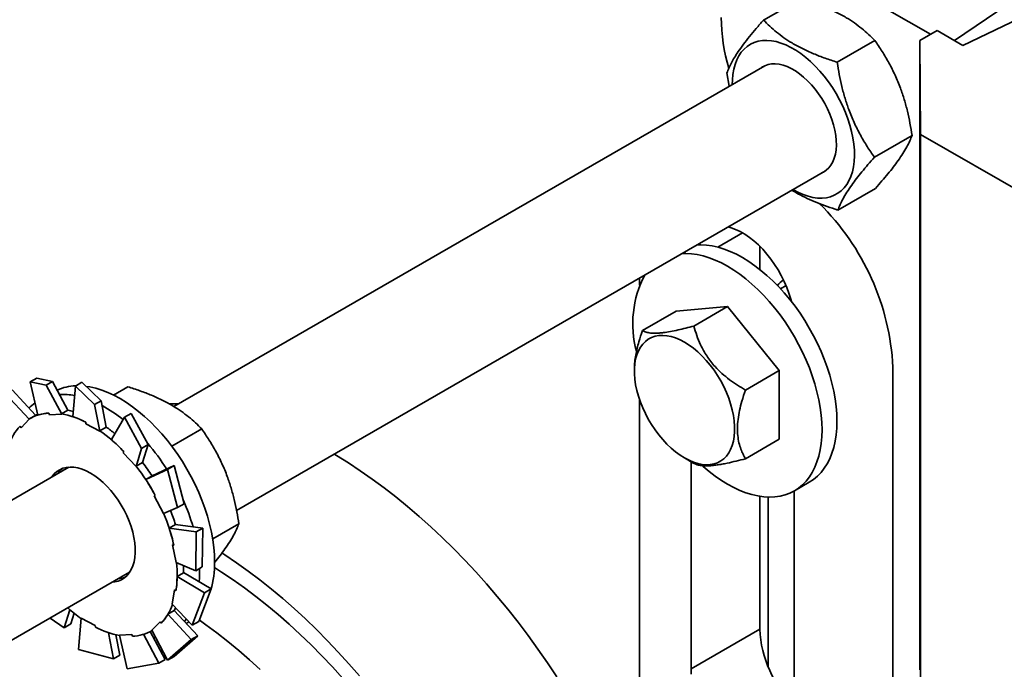
# Model space of a CAD drawing. Units: inches. Extents: x 0.2 to 8.4, y 0.1 to 10.9.
# Drawn here: x 6.7 to 7, y 8.6 to 8.8 of the extents above; entities that cross this region are included whole.
import ezdxf

# ---------------------------------------------------------------- set-up
doc = ezdxf.new("R2010")
doc.units = ezdxf.units.IN
doc.header["$MEASUREMENT"] = 0

msp = doc.modelspace()

# ---------------------------------------------------------------- linework, layer by layer
at = {"color": 7, "linetype": 'Continuous', "lineweight": 35}
for p, q in [((6.980205438183986, 8.813356443047853), (6.931797318679603, 8.841301855602902)), ((6.988513157765544, 8.810506333706728), (7.030854899627565, 8.83072764572691)), ((6.937190543569843, 8.817017963138644), (6.946872311121246, 8.822607128577339)), ((6.977455807211371, 8.811756281417798), (6.98185739548056, 8.814317807938922)), ((6.98185739548056, 8.814317807938922), (6.988513157765544, 8.810506333706728)), ((6.956173900891003, 8.806156712905949), (6.965855668442408, 8.811745878344642)), ((6.977624843501846, 8.78751936204052), (6.977455807211371, 8.811756281417798)), ((6.977455807211371, 8.792618606139227), (6.977455807211371, 8.811756281417798)), ((6.937509083439303, 8.805264601379438), (6.785463244185601, 8.717490406704542)), ((6.927772067455964, 8.803421943643547), (6.928358764267886, 8.799982234560117)), ((6.97753633046679, 8.781072945476156), (6.977455807211371, 8.792618606139227)), ((6.977455807211371, 8.790066916102083), (6.977473431237727, 8.790091621521261)), ((6.977455807211371, 8.772205085842083), (6.977455807211371, 8.790066916102083)), ((6.977455807211371, 8.790066916102083), (6.97753633046679, 8.778521255439012)), ((6.977624843501846, 8.78751936204052), (7.018668710925918, 8.764015270941995)), ((6.977624843501846, 8.226147553869067), (6.977624843501846, 8.78751936204052)), ((6.965738782098287, 8.781699443178153), (6.97542054964969, 8.787288608616848)), ((6.97753633046679, 8.778521255439012), (6.97753633046679, 8.781072945476156)), ((6.801589245021572, 8.69071633442291), (6.953132813636766, 8.778200574430056)), ((6.956320305984408, 8.768103423683057), (6.966002073535812, 8.773692589121751)), ((6.97753633046679, 8.760659425179012), (6.977455807211371, 8.772205085842083)), ((6.977455807211371, 8.76965339580494), (6.977473431237727, 8.769678101224118)), ((6.977455807211371, 8.75179156554494), (6.977455807211371, 8.76965339580494)), ((6.977455807211371, 8.76965339580494), (6.97753633046679, 8.75810773514187)), ((6.97753633046679, 8.75810773514187), (6.97753633046679, 8.760659425179012)), ((6.977561715334297, 8.7614596090467), (6.977568941780296, 8.760423460012834)), ((6.977561715334297, 8.750028037680298), (6.977561715334297, 8.7614596090467)), ((6.977568941780296, 8.760423460012834), (6.977568941780296, 8.751515444665218)), ((6.936216736062019, 8.758801026552721), (6.936216736062019, 8.752829560448179)), ((6.905280814385108, 8.750576203263346), (6.905280814385108, 8.748785724672771)), ((6.97753633046679, 8.740245904881869), (6.977455807211371, 8.75179156554494)), ((6.977581949383094, 8.750028084709754), (6.977561715334297, 8.750028037680298)), ((6.977566367358909, 8.749361016739748), (6.977561715334297, 8.750028037680298)), ((6.977581949383094, 8.7501220881715), (6.977576128710873, 8.750122074642666)), ((6.977581949383095, 8.751335800387768), (6.977581949383094, 8.749984713227075)), ((6.942985984541534, 8.748672533074046), (6.941559988227138, 8.747849322924266)), ((6.977455807211371, 8.749239875507795), (6.977473431237728, 8.749264580926974)), ((6.977455807211371, 8.731378045247794), (6.977455807211371, 8.749239875507795)), ((6.977455807211371, 8.749239875507795), (6.97753633046679, 8.737694214844725)), ((6.906025587312318, 8.737049349831766), (6.914685334574888, 8.742048515516215)), ((6.927943586722137, 8.743234003046874), (6.914685334574888, 8.742048515516215)), ((6.919283839459567, 8.738234837362427), (6.927943586722137, 8.743234003046874)), ((6.941201838869383, 8.726740863419538), (6.927943586722137, 8.743234003046874)), ((6.97753633046679, 8.737694214844725), (6.97753633046679, 8.740245904881869)), ((6.97753633046679, 8.719832384584723), (6.977455807211371, 8.731378045247794)), ((6.903972563267649, 8.727039547541658), (6.903972223706172, 8.72663126766782)), ((6.932542091606813, 8.72174169773509), (6.941201838869383, 8.726740863419538)), ((6.941201838869383, 8.709062236261543), (6.941201838869383, 8.726740863419538)), ((6.970494721260817, 8.727648112557219), (6.970494721260817, 8.59674984699865)), ((6.977455807211371, 8.728826355210654), (6.977473431237728, 8.72885106062983)), ((6.977455807211371, 8.710964524950652), (6.977455807211371, 8.728826355210654)), ((6.977455807211371, 8.728826355210654), (6.97753633046679, 8.717280694547583)), ((6.750151022710258, 8.724835232198297), (6.748457724193799, 8.723857711771851)), ((6.754248719736514, 8.723985366337674), (6.750151022710258, 8.724835232198297)), ((6.743814911074698, 8.721762119275514), (6.749809102436142, 8.715238083307556)), ((6.748457724193799, 8.723857711771851), (6.752555421220056, 8.72300784591123)), ((6.748457724193799, 8.723857711771851), (6.7504574876081, 8.715307235879457)), ((6.752555421220056, 8.72300784591123), (6.754248719736514, 8.723985366337674)), ((6.752555421220056, 8.72300784591123), (6.756599896243609, 8.7155130363051)), ((6.754248719736514, 8.723985366337674), (6.758175774154788, 8.716547491859487)), ((6.760117148937612, 8.722774702442754), (6.759462542294765, 8.7148940520672)), ((6.761810447454072, 8.723752222869198), (6.760117148937612, 8.722774702442754)), ((6.760117148937612, 8.722774702442754), (6.76505446957939, 8.71799450793984)), ((6.76674776809585, 8.718972028366284), (6.761810447454072, 8.723752222869198)), ((6.769922424303085, 8.720456133262287), (6.773631149730543, 8.722597134879056)), ((6.977551598309899, 8.722083177099822), (6.977588453184493, 8.71679881702711)), ((6.977551598309899, 8.720617591027208), (6.977551598309899, 8.722083177099822)), ((6.742121612558238, 8.720784598849068), (6.748260087293553, 8.71421504805335)), ((6.905280814385108, 8.719322791584231), (6.905280814385108, 8.61295154819598)), ((6.97753633046679, 8.717280694547583), (6.97753633046679, 8.719832384584723)), ((6.977561819626123, 8.720617614784338), (6.977551598309899, 8.720617591027208)), ((6.977579171717914, 8.716664034869865), (6.977551598309899, 8.720617591027208)), ((6.756561812638592, 8.715615771708409), (6.758175774154788, 8.716547491859487)), ((6.76505446957939, 8.71799450793984), (6.76674776809585, 8.718972028366284)), ((6.76505446957939, 8.71799450793984), (6.766410462486449, 8.711178131967465)), ((6.76674776809585, 8.718972028366284), (6.768020452456976, 8.712203979404938)), ((6.746159879092199, 8.712053939067209), (6.748260087293553, 8.71421504805335)), ((6.748260087293551, 8.71421504805335), (6.748195434554228, 8.714306043566976)), ((6.749903253799087, 8.715292435732461), (6.748276908202359, 8.714353566403865)), ((6.753271167913135, 8.715805737260995), (6.753440122895902, 8.715349959550656)), ((6.753440122895902, 8.715349959550656), (6.756599896243609, 8.7155130363051)), ((6.756599896243609, 8.7155130363051), (6.756561812638592, 8.715615771708409)), ((6.772744010570923, 8.714732136647124), (6.769373824934763, 8.7089719890675)), ((6.774437309087383, 8.715709657073567), (6.772744010570923, 8.714732136647124)), ((6.772744010570923, 8.714732136647124), (6.777143167817909, 8.706737538004688)), ((6.778836466334369, 8.707715058431134), (6.774437309087383, 8.715709657073567)), ((6.745873052189811, 8.71245763366048), (6.746159879092199, 8.712053939067209)), ((6.762799336399267, 8.713462975258066), (6.762816955855978, 8.713045386795937)), ((6.762816955855978, 8.713045386795937), (6.766410462486449, 8.711178131967465)), ((6.76640649094078, 8.711272259253859), (6.768020452456976, 8.712203979404938)), ((6.784926775498578, 8.70729785168693), (6.792614507051703, 8.71173588464636)), ((6.766410462486449, 8.711178131967465), (6.76640649094078, 8.711272259253859)), ((6.932542091606813, 8.704063070577096), (6.941201838869383, 8.709062236261543)), ((6.97753633046679, 8.699418864287582), (6.977455807211371, 8.710964524950652)), ((6.977580504093895, 8.709877857564976), (6.977587730539894, 8.70869514992385)), ((6.777143167817909, 8.706737538004688), (6.77574868305898, 8.702068916008622)), ((6.777143167817909, 8.706737538004688), (6.778836466334369, 8.707715058431134)), ((6.778836466334369, 8.707715058431134), (6.777393571702181, 8.703067512265717)), ((6.977455807211371, 8.708412834913508), (6.977473431237728, 8.708437540332685)), ((6.977455807211371, 8.690551004653507), (6.977455807211371, 8.708412834913508)), ((6.977455807211371, 8.708412834913508), (6.97753633046679, 8.696867174250437)), ((6.977576670774652, 8.708771758284598), (6.977587262305766, 8.70877178290221)), ((6.772570387024211, 8.705893360398465), (6.772433181205377, 8.705596669700856)), ((6.772433181205377, 8.705596669700856), (6.77574868305898, 8.702068916008622)), ((6.91688765633214, 8.704258658039063), (6.919289284631414, 8.702874439009042)), ((6.758445640875922, 8.701893476303862), (6.727373026240901, 8.683955637692696)), ((6.77574868305898, 8.702068916008622), (6.775779610185985, 8.702135792114637)), ((6.775779610185985, 8.702135792114637), (6.777393571702181, 8.703067512265717)), ((6.783837404288962, 8.701322943176383), (6.778228284447339, 8.698713984086785)), ((6.785530702805421, 8.702300463602826), (6.779841511780135, 8.699646828776164)), ((6.785530702805421, 8.702300463602826), (6.783837404288962, 8.701322943176383)), ((6.783837404288962, 8.701322943176383), (6.786427200991318, 8.691466517059107)), ((6.788120499507778, 8.692444037485552), (6.785530702805421, 8.702300463602826)), ((6.918539066532355, 8.703306839880442), (6.918539066532355, 8.649952297797645)), ((6.779842245963534, 8.699645704237865), (6.778228284447339, 8.698713984086785)), ((6.97753633046679, 8.696867174250437), (6.97753633046679, 8.699418864287582)), ((6.945129689939319, 8.695784946244542), (6.948983421896785, 8.698009658349259)), ((6.780649043377625, 8.694596147740365), (6.780384187578385, 8.694479118038613)), ((6.780384187578385, 8.694479118038613), (6.782765008851053, 8.689989580366424)), ((6.936216736062019, 8.694386664440236), (6.936216736062019, 8.660157399195429)), ((6.938426444753227, 8.650418763086215), (6.938426444753227, 8.694179661913099)), ((6.94505557082685, 8.634644645700968), (6.94505557082685, 8.695742525618098)), ((6.786427200991318, 8.691466517059107), (6.782765008851053, 8.689989580366424)), ((6.786427200991318, 8.691466517059107), (6.788120499507778, 8.692444037485552)), ((6.97753633046679, 8.679005343990438), (6.977455807211371, 8.690551004653507)), ((6.785886148049403, 8.68708348096874), (6.784272186533205, 8.686151760817662)), ((6.791200147414323, 8.685202977250375), (6.784272186533205, 8.686151760817662)), ((6.792893445930782, 8.68618049767682), (6.785882979993098, 8.687093256044815)), ((6.792893445930782, 8.68618049767682), (6.791200147414323, 8.685202977250375)), ((6.79276105098489, 8.676183578514593), (6.792893445930782, 8.68618049767682)), ((6.795444016786803, 8.683390367731343), (6.802179388258985, 8.687278614918567)), ((6.977455807211371, 8.687999314616365), (6.977473431237727, 8.688024020035543)), ((6.977455807211371, 8.670137484356363), (6.977455807211371, 8.687999314616365)), ((6.977455807211371, 8.687999314616365), (6.97753633046679, 8.676453653953294)), ((6.791200147414323, 8.685202977250375), (6.79106775246843, 8.675206058088149)), ((6.785435228490499, 8.681808888801928), (6.785095180650137, 8.68189469926374)), ((6.785095180650137, 8.68189469926374), (6.786069770489958, 8.677332585608138)), ((6.97753633046679, 8.676453653953294), (6.97753633046679, 8.679005343990438)), ((6.79106775246843, 8.675206058088149), (6.786069770489958, 8.677332585608138)), ((6.79106775246843, 8.675206058088149), (6.79276105098489, 8.676183578514593)), ((6.742996756438339, 8.6568916107433), (6.77406937107336, 8.674829449354467)), ((6.787922423776861, 8.674705141795215), (6.786308462260665, 8.673773421644135)), ((6.79337395837291, 8.669564995819158), (6.786308462260665, 8.673773421644135)), ((6.79506725688937, 8.670542516245602), (6.787922652946284, 8.674720385837425)), ((6.792090696386671, 8.67521061737409), (6.792086000291262, 8.675765049003903)), ((6.977587007895293, 8.673101275487102), (6.977579781449294, 8.673990865913707)), ((6.977573163690383, 8.672419747898548), (6.977553766243697, 8.672419702813583)), ((6.977573084347844, 8.67229069060645), (6.977563944160613, 8.672290669362159)), ((6.977572701595215, 8.671668111363322), (6.977571561366971, 8.67166810871312)), ((6.977573345395827, 8.67271530703807), (6.977572600168583, 8.671503132441833)), ((6.785633090466229, 8.670335911852364), (6.785008419402869, 8.666604804773495)), ((6.785980979702518, 8.67006425704135), (6.785633090466229, 8.670335911852364)), ((6.79337395837291, 8.669564995819158), (6.790145704116573, 8.661176744412456)), ((6.791839002633032, 8.6621542648389), (6.79506725688937, 8.670542516245602)), ((6.79506725688937, 8.670542516245602), (6.79337395837291, 8.669564995819158)), ((6.97753633046679, 8.658591823693293), (6.977455807211371, 8.670137484356363)), ((6.977579058804695, 8.66896492956294), (6.977586285250694, 8.667782221921813)), ((6.790145704116573, 8.661176744412456), (6.785008419402869, 8.666604804773495)), ((6.977455807211371, 8.667585794319221), (6.977473431237728, 8.667610499738398)), ((6.977455807211371, 8.64972396405922), (6.977455807211371, 8.667585794319221)), ((6.977455807211371, 8.667585794319221), (6.97753633046679, 8.65604013365615)), ((6.977575174413933, 8.668096772668033), (6.977584363187929, 8.668096794025255)), ((6.757259305076868, 8.660540817599863), (6.758697834243687, 8.665174302654108)), ((6.758952603593328, 8.661518338026308), (6.759776655420572, 8.664277196781796)), ((6.785547763764805, 8.664962368600973), (6.783933802248609, 8.664030648449893)), ((6.789928287244335, 8.657506292892437), (6.783933802248609, 8.664030648449893)), ((6.791621585760795, 8.658483813318881), (6.785555579900866, 8.664975806092702)), ((6.757259305076868, 8.660540817599863), (6.753587513468333, 8.663005524638399)), ((6.758952603593328, 8.661518338026308), (6.757259305076868, 8.660540817599863)), ((6.760910821898862, 8.654947344572966), (6.761640793996305, 8.662967922510283)), ((6.765234300626775, 8.661100667681808), (6.761640793996305, 8.662967922510283)), ((6.765251920083487, 8.660683079219679), (6.765234300626775, 8.661100667681808)), ((6.781891377390554, 8.66209211541054), (6.779791169189202, 8.659931006424397)), ((6.782178204292942, 8.661688420817267), (6.781891377390554, 8.66209211541054)), ((6.788165506361965, 8.662182596834928), (6.788632006272122, 8.662776119126132)), ((6.788690947098516, 8.661620256879523), (6.788823735958032, 8.661696914256423)), ((6.790145704116573, 8.661176744412456), (6.791839002633032, 8.6621542648389)), ((6.76988616671018, 8.652498251804236), (6.768615748198081, 8.659254251134412)), ((6.77157946522664, 8.65347577223068), (6.770536886798279, 8.65871665993105)), ((6.774611133586851, 8.658796094927089), (6.771451360239145, 8.658633018172646)), ((6.773409870258197, 8.649934006601576), (6.771451360239145, 8.658633018172646)), ((6.774780088569617, 8.65834031721675), (6.774611133586851, 8.658796094927089)), ((6.781545591453994, 8.651415242475135), (6.777620028162354, 8.658850292746793)), ((6.783238889970452, 8.65239276290158), (6.779366394984248, 8.659568876600707)), ((6.779774348280394, 8.659792488073881), (6.779842784324155, 8.659831995361008)), ((6.783843678920014, 8.652157253663738), (6.779791169189202, 8.659931006424397)), ((6.785536977436474, 8.653134774090184), (6.791621585760795, 8.658483813318881)), ((6.791621585760795, 8.658483813318881), (6.789928287244335, 8.657506292892437)), ((6.936216736062019, 8.660157399195429), (6.918539066532355, 8.649952297797645)), ((6.97753633046679, 8.65604013365615), (6.97753633046679, 8.658591823693293)), ((6.780240530845056, 8.657949016962933), (6.780786618464767, 8.658021479472445)), ((6.789928287244335, 8.657506292892437), (6.783843678920014, 8.652157253663738)), ((6.76988616671018, 8.652498251804236), (6.760910821898862, 8.654947344572967)), ((6.77157946522664, 8.65347577223068), (6.76988616671018, 8.652498251804236)), ((6.783843678920014, 8.652157253663738), (6.785536977436474, 8.653134774090184)), ((6.781545591453994, 8.651415242475135), (6.773409870258197, 8.649934006601576)), ((6.783238889970452, 8.65239276290158), (6.781545591453994, 8.651415242475135))]:
    msp.add_line(p, q, dxfattribs=at)
at = {"color": 8, "linetype": 'Continuous', "lineweight": 35}
for p, q in [((6.986362198994374, 8.81173809703898), (7.020185666327921, 8.834956045805965)), ((6.931799473518446, 8.762226659330828), (6.925423638225462, 8.758545967961908))]:
    msp.add_line(p, q, dxfattribs=at)
at = {"color": 7, "linetype": 'Continuous', "lineweight": 35, "flags": 128}
for points in [[(6.944769758762814, 8.773372685615827), (6.944878794131554, 8.773309304534582), (6.946161189950103, 8.772629445817769), (6.94743505163606, 8.772075016711076), (6.948691901850077, 8.771649706848736), (6.949923376461347, 8.77135634659771), (6.951121280209508, 8.771196888222068), (6.952277641242758, 8.77117239289099), (6.953384764169208, 8.771283023616867), (6.954435281268442, 8.771528044170466), (6.955422201522491, 8.77190582398043), (6.956338957139891, 8.772413848984455), (6.957179447263266, 8.773048738359954), (6.957938078569515, 8.773806267022886), (6.958609802492459, 8.774681393744979), (6.959190148820217, 8.775668294702287), (6.95967525544373, 8.776760402231764), (6.960061894058455, 8.777950448537986), (6.960347491648202, 8.77923051405913), (6.96053014760813, 8.780592080170349), (6.960608646392964, 8.782026085873813), (6.960582465606241, 8.783522988098163), (6.960451779476777, 8.785072825206067), (6.960217457699203, 8.786665283287276), (6.959881059646287, 8.788289764795994), (6.95944482399157, 8.789935459075807), (6.958911653811361, 8.791591414302799), (6.95828509726524, 8.793246610368147), (6.957569323983652, 8.794890032215127), (6.956769097319685, 8.796510743142493), (6.955889742649765, 8.798097957586421), (6.954937111934133, 8.799641112896657), (6.953917544773033, 8.801129939629217), (6.952837826217701, 8.802554529887832), (6.951705141616984, 8.803905403259373), (6.950527028800019, 8.805173569904433), (6.949311327913231, 8.806350590383218), (6.948066129245439, 8.80742863181864), (6.94679971938834, 8.808400520022806), (6.945520526090586, 8.809259787240073), (6.944237062172523, 8.810000715188876), (6.942957868874769, 8.81061837311596), (6.94169145901767, 8.811108650609729), (6.940446260349879, 8.811468284954348), (6.93923055946309, 8.811694882842593), (6.938052446646126, 8.811786936302902), (6.936919762045409, 8.811743832734685), (6.935840043490078, 8.811565858985077), (6.934820476328976, 8.811254199440018), (6.933867845613345, 8.81081092814236), (6.932988490943425, 8.810238994989453), (6.932188264279458, 8.809542206102067), (6.931472490997869, 8.808725198495289), (6.930845934451749, 8.807793409219943), (6.930312764271539, 8.806753039179922), (6.929876528616822, 8.805611011866194), (6.929540130563907, 8.80437492728211), (6.929305808786332, 8.803053011366638), (6.929175122656869, 8.801654061252092), (6.929146028565378, 8.800436712565224)], [(6.952248504823782, 8.777690073818631), (6.952608675358123, 8.777870430563548), (6.953336880904865, 8.778354237288617), (6.95398611557431, 8.778960570865456), (6.954550317637279, 8.77968377012083), (6.955024219291125, 8.780517082738143), (6.955403395843791, 8.781452728302012), (6.95568430702597, 8.782481970941905), (6.955864330045639, 8.783595200896608), (6.95594178407637, 8.784782024237973), (6.955915945950746, 8.786031359916237), (6.955787056912386, 8.787331543220787), (6.955556320363511, 8.788670434690424), (6.95522589062911, 8.79003553345624), (6.954798852842586, 8.791414093958863), (6.954279194140691, 8.792793244950316), (6.95367176643671, 8.79416010966938), (6.952982241119452, 8.79550192606846), (6.952217056101023, 8.796806165969365), (6.951383355707772, 8.79806065203555), (6.950488923975643, 8.799253671468621), (6.949542111972725, 8.800374085367569), (6.948551759827588, 8.8014114327297), (6.947527114191374, 8.802356028122192), (6.946477741904312, 8.803199052112372), (6.945413440672707, 8.803932633612387), (6.944344147590402, 8.804549923369418), (6.943279846358799, 8.80504515791533), (6.942230474071736, 8.805413713378597), (6.941205828435521, 8.805652148656163), (6.940215476290384, 8.805758237542083), (6.939268664287468, 8.805730989513012), (6.938374232555337, 8.805570658976459), (6.937540532162086, 8.80527874289544), (6.936775347143658, 8.804857966811758), (6.936624774626368, 8.804754100768042)], [(6.944360904781768, 8.744555698633517), (6.944210156663591, 8.74513158225937), (6.943742591107073, 8.746664725168582), (6.943178849240677, 8.748199905391822), (6.942523469982435, 8.749724762560598), (6.941781730060777, 8.751227019421595), (6.940959601529417, 8.752694580685878), (6.940063703683884, 8.75411563041306), (6.939101249766853, 8.755478727146299), (6.938079988891349, 8.75677289603219), (6.937008143649451, 8.75798771718382), (6.93589434390881, 8.759113409575583), (6.934747557330037, 8.760140909794234), (6.933577017164362, 8.761061945012173), (6.932392147912934, 8.761869099595387), (6.931202489446272, 8.76255587480977), (6.930017620194844, 8.763116741145112), (6.928847080029169, 8.763547182835465), (6.928106728016865, 8.763753322720087)], [(6.956104114282891, 8.713748073571644), (6.956052071567679, 8.715613890837437), (6.955896166276945, 8.717531805627242), (6.955637066021078, 8.719493605135485), (6.955275880307148, 8.721490888635492), (6.954814155787836, 8.723515103452684), (6.954253869638415, 8.725557581588452), (6.953597421090198, 8.727609576837855), (6.952847621156645, 8.729662302242202), (6.952007680596186, 8.731706967716173), (6.951081196163247, 8.733734817688308), (6.950072135206409, 8.735737168593703), (6.948984818679603, 8.737705446058374), (6.947823902639123, 8.739631221616044), (6.946594358305683, 8.741506248800125), (6.945301450776881, 8.743322498456353), (6.943950716481247, 8.745072193124864), (6.942547939470401, 8.74674784034447), (6.941099126650865, 8.748342264736529), (6.939610482061557, 8.749848638731011), (6.938088380307148, 8.75126051180321), (6.936539339261028, 8.752571838095877), (6.934969992154771, 8.753777002308507), (6.933387059173615, 8.754870843742921), (6.931797318679603, 8.755848678402169), (6.93020757818559, 8.756706319048117), (6.928624645204435, 8.757440093131855), (6.927055298098177, 8.758046858520105), (6.925506257052057, 8.75852401695032), (6.923984155297648, 8.75886952515685), (6.92249551070834, 8.759081903620508), (6.921046697888803, 8.75916024290411), (6.920112160961725, 8.759138157395709)], [(6.952250382325424, 8.711523361466925), (6.952198339610213, 8.71338917873272), (6.952042434319479, 8.715307093522526), (6.951783334063611, 8.717268893030768), (6.951422148349682, 8.719266176530775), (6.950960423830367, 8.721290391347965), (6.950400137680949, 8.723332869483736), (6.949743689132731, 8.725384864733137), (6.948993889199179, 8.727437590137484), (6.948153948638719, 8.729482255611456), (6.94722746420578, 8.73151010558359), (6.946218403248943, 8.733512456488986), (6.945131086722136, 8.735480733953658), (6.943970170681656, 8.737406509511327), (6.942740626348217, 8.739281536695408), (6.941447718819415, 8.741097786351634), (6.94009698452378, 8.742847481020146), (6.938694207512935, 8.744523128239754), (6.937245394693399, 8.746117552631812), (6.93575675010409, 8.747623926626295), (6.934234648349681, 8.749035799698495), (6.932685607303561, 8.75034712599116), (6.931116260197305, 8.75155229020379), (6.929533327216148, 8.752646131638205), (6.927943586722137, 8.75362396629745), (6.926353846228124, 8.7544816069434), (6.924770913246968, 8.755215381027138), (6.92320156614071, 8.755822146415388), (6.921652525094591, 8.756299304845603), (6.920130423340182, 8.756644813052132), (6.918641778750873, 8.75685719151579), (6.917192965931337, 8.756935530799392), (6.916258429004258, 8.756913445290992)], [(6.916877365596567, 8.73406937081145), (6.918034174129915, 8.733341566825455), (6.919181668721145, 8.732499637420299), (6.920310610418523, 8.731550361316504), (6.921411909647311, 8.730501381527095), (6.922476699393671, 8.729361143820546), (6.923496406596652, 8.728138828720418), (6.924462821173434, 8.726844277589192), (6.925368162122085, 8.725487913391389), (6.926205140169621, 8.724080656774003), (6.926967016460938, 8.722633838139863), (6.927647656816112, 8.721159106421895), (6.928241581119217, 8.719668335292765), (6.928744007440983, 8.718173527565044), (6.92915089054009, 8.716686718551625), (6.929458954433067, 8.715219879164453), (6.929665718770588, 8.713784819531783), (6.929769518807782, 8.712393093909983), (6.929769518807782, 8.711055907655432), (6.929665718770588, 8.709784027005602), (6.929458954433067, 8.70858769239563), (6.92915089054009, 8.707476536008366), (6.928744007440983, 8.706459504221685), (6.928241581119217, 8.705544785577532), (6.927647656816112, 8.704739744852583), (6.926967016460937, 8.704050863761399), (6.926205140169621, 8.703483688769472), (6.925368162122085, 8.703042786436342), (6.924462821173434, 8.702731706648349), (6.923496406596652, 8.702552954037033), (6.922476699393671, 8.702507967813318), (6.921411909647311, 8.702597110179825), (6.920310610418523, 8.702819663414633), (6.919181668721145, 8.703173835649954), (6.918034174129915, 8.703656775299203), (6.916877365596567, 8.704264594016282), (6.915720557063219, 8.704992398002277), (6.914573062471988, 8.705834327407434), (6.91344412077461, 8.706783603511226), (6.912342821545822, 8.707832583300636), (6.911278031799462, 8.708972821007187), (6.910258324596481, 8.710195136107313), (6.909291910019699, 8.71148968723854), (6.908386569071048, 8.712846051436344), (6.907549591023511, 8.71425330805373), (6.906787714732196, 8.715700126687869), (6.906107074377021, 8.717174858405837), (6.905513150073917, 8.718665629534968), (6.905010723752151, 8.720160437262688), (6.904603840653043, 8.721647246276108), (6.904295776760066, 8.72311408566328), (6.904089012422545, 8.724549145295947), (6.903985212385352, 8.72594087091775), (6.903985212385352, 8.727278057172299), (6.904089012422545, 8.72854993782213), (6.904295776760066, 8.7297462724321), (6.904603840653043, 8.730857428819366), (6.905010723752151, 8.731874460606047), (6.905513150073917, 8.7327891792502), (6.906107074377021, 8.73359421997515), (6.906787714732196, 8.734283101066332), (6.907549591023512, 8.73485027605826), (6.908386569071048, 8.73529117839139), (6.909291910019699, 8.735602258179384), (6.910258324596481, 8.7357810107907), (6.911278031799462, 8.735825997014414), (6.912342821545822, 8.735736854647907), (6.91344412077461, 8.7355143014131), (6.914573062471988, 8.735160129177777), (6.915720557063219, 8.73467718952853), (6.916877365596567, 8.73406937081145)], [(6.795944428344137, 8.677435329478806), (6.795892385628927, 8.679301146744601), (6.795736480338192, 8.681219061534406), (6.795477380082324, 8.683180861042649), (6.795116194368394, 8.685178144542656), (6.794654469849082, 8.687202359359848), (6.794094183699662, 8.689244837495616), (6.793437735151445, 8.691296832745017), (6.792687935217892, 8.693349558149364), (6.791847994657432, 8.695394223623337), (6.790921510224494, 8.69742207359547), (6.789912449267656, 8.699424424500867), (6.78882513274085, 8.701392701965538), (6.78766421670037, 8.703318477523208), (6.786434672366929, 8.705193504707289), (6.785141764838127, 8.707009754363515), (6.783791030542493, 8.708759449032026), (6.782388253531648, 8.710435096251635), (6.780939440712112, 8.712029520643693), (6.779450796122804, 8.713535894638175), (6.777928694368395, 8.714947767710376), (6.776379653322275, 8.71625909400304), (6.774810306216017, 8.71746425821567), (6.773227373234862, 8.718558099650085), (6.771637632740849, 8.719535934309333), (6.770047892246837, 8.720393574955281), (6.768464959265682, 8.721127349039019), (6.766895612159424, 8.721734114427269), (6.765346571113304, 8.722211272857484), (6.763824469358895, 8.722556781064013), (6.762908484693142, 8.722702706961465)], [(6.786687541966856, 8.718197178769595), (6.785531817184172, 8.718222637017345), (6.784198638483379, 8.718223050802145)], [(6.75039819792174, 8.715560743384527), (6.750255874956727, 8.715487082699115), (6.749903253799087, 8.715292435732461)], [(6.921471090087057, 8.702236700974535), (6.921652525094592, 8.702074952079263), (6.923201566140711, 8.700763625786596), (6.924770913246968, 8.699558461573966), (6.926353846228124, 8.698464620139553), (6.927943586722137, 8.697486785480306), (6.929533327216149, 8.696629144834358), (6.931116260197305, 8.695895370750618), (6.932685607303561, 8.69528860536237), (6.934234648349681, 8.694811446932153), (6.93575675010409, 8.694465938725624), (6.9372453946934, 8.694253560261966), (6.938694207512936, 8.694175220978364), (6.94009698452378, 8.694231256335657), (6.941447718819415, 8.694421426381846), (6.942740626348217, 8.694744916779593), (6.943970170681657, 8.695200342293353), (6.945131086722136, 8.695785752721159), (6.946218403248943, 8.696498641245686), (6.94722746420578, 8.697335955168825), (6.948153948638719, 8.698294108983811), (6.948993889199179, 8.699368999728911), (6.949743689132731, 8.700556024556935), (6.950400137680949, 8.70185010044533), (6.950960423830368, 8.703245685962477), (6.951422148349682, 8.704736804996934), (6.951783334063611, 8.706317072348075), (6.952042434319479, 8.707979721068495), (6.952198339610213, 8.709717631441121), (6.952250382325424, 8.711523361466925)], [(6.948983421896785, 8.698009658349259), (6.948984818679603, 8.698010464825876), (6.950072135206409, 8.698723353350402), (6.951081196163248, 8.699560667273541), (6.952007680596186, 8.700518821088528), (6.952847621156646, 8.70159371183363), (6.953597421090199, 8.702780736661651), (6.954253869638415, 8.704074812550049), (6.954814155787836, 8.705470398067193), (6.955275880307148, 8.70696151710165), (6.955637066021078, 8.708541784452791), (6.955896166276945, 8.710204433173212), (6.956052071567679, 8.711942343545838), (6.956104114282891, 8.713748073571644)], [(6.884020724982338, 8.647881027434853), (6.8816126603675, 8.651494198588548), (6.879141063177312, 8.655049034177035), (6.876608743417435, 8.658541492640405), (6.874018580130169, 8.661967603336477), (6.871373518121216, 8.665323471055109), (6.868676564611674, 8.668605280446725), (6.865930785819071, 8.671809300360067), (6.863139303471323, 8.67493188808421), (6.860305291257588, 8.677969493490023), (6.857431971220031, 8.680918663066386), (6.854522610090623, 8.683776043846544), (6.851580515577142, 8.686538387220171), (6.848609032602565, 8.68920255262676), (6.84561153950217, 8.6917655111262), (6.842591444182639, 8.694224348842427), (6.839552180247543, 8.696576270276266), (6.836497203093619, 8.698818601483696), (6.833429985982256, 8.700948793115888), (6.830354016090687, 8.702964423317635), (6.82727279054734, 8.704863200480776), (6.826691841549057, 8.70520775493967)], [(6.7755018116735, 8.681109782662007), (6.7753953683309, 8.682427942986255), (6.775185958861401, 8.683788169912802), (6.774875479709588, 8.685178145015968), (6.774466742622737, 8.686585280465975), (6.773963449187202, 8.687996833026286), (6.773370157306272, 8.689400019458331), (6.772692239923094, 8.690782132288492), (6.771935836362469, 8.692130654888956), (6.771107796732173, 8.693433374830228), (6.770215619887323, 8.694678494478788), (6.769267385519584, 8.695854737838289), (6.768271680986228, 8.696951452666719), (6.767237523541696, 8.69795870694476), (6.76617427867595, 8.698867378821697), (6.765091575299143, 8.699669239224301), (6.763999218540714, 8.700357026380592), (6.762907100952622, 8.700924511583578), (6.761825112920868, 8.701366555599384), (6.760763053096613, 8.701679155208947), (6.759730539658092, 8.701859479461799), (6.758736923206893, 8.701905895313581), (6.757791202087462, 8.701817982415154), (6.756901940896705, 8.701596536919336), (6.756077192921672, 8.701243564270833), (6.755324427207739, 8.700762261044604), (6.754650460917781, 8.7001569859972), (6.754061397594888, 8.69943322059318), (6.753981885409392, 8.69931660512328)], [(6.769605615606831, 8.672252578173884), (6.770260054395292, 8.672328072062594), (6.771149315586048, 8.67254951755841), (6.771974063561083, 8.672902490206916), (6.772726829275014, 8.673383793433144), (6.773400795564972, 8.673989068480546), (6.773989858887865, 8.674712833884566), (6.774488684595026, 8.675548535113625), (6.774892755243603, 8.676488603927984), (6.775198411507232, 8.677524526918884), (6.775402885315457, 8.678646922607303), (6.775504324921807, 8.679845626404079), (6.7755018116735, 8.681109782662007)], [(6.797817029360544, 8.679816333210436), (6.798611502689018, 8.679299093448002), (6.801615635129644, 8.677267971598196), (6.804609239036184, 8.67512466320937), (6.807588824000391, 8.67287166728323), (6.810550915959481, 8.670511610712243), (6.813492061246733, 8.6680472452168), (6.816408830618304, 8.665481444136832), (6.81929782325158, 8.662817199081623), (6.822155670710385, 8.66005761644173), (6.82497904087242, 8.65720591376707), (6.82776464181437, 8.654265416015397), (6.830509225650143, 8.651239551675554), (6.833209592317761, 8.648131848770007)], [(6.787922423776861, 8.674705141795215), (6.787922099854329, 8.675626802673385), (6.787893545832548, 8.676556610730078)], [(6.795912561704235, 8.676016921811522), (6.79774045364348, 8.674854954986145), (6.800678558356379, 8.672890304979038), (6.803606692669537, 8.670812507412517), (6.806521249134983, 8.668624122123605), (6.80941863703259, 8.666327845192885), (6.812295286793832, 8.66392650562295), (6.815147654399463, 8.661423061853075), (6.81797222574575, 8.658820598114442), (6.820765520973817, 8.656122320630374), (6.823524098756823, 8.653331553666291), (6.826244560539662, 8.650451735434224), (6.828923554725961, 8.647486413856955)], [(6.791958216163253, 8.672360554979848), (6.79203865367146, 8.673404887348285), (6.792090696386671, 8.67521061737409)], [(6.785547763764805, 8.664962368600973), (6.785893700975465, 8.665593044875932), (6.785919131009674, 8.66564254594442)], [(6.788823735958032, 8.661696914256423), (6.78882513274085, 8.66169772073304), (6.789348575017314, 8.662018991846159)], [(6.807648919190122, 8.64976460646552), (6.804909937842557, 8.652280100031984), (6.802143678257925, 8.654697203660378), (6.799353706014022, 8.657012801818421), (6.796543617253144, 8.65922390980959), (6.793717034046822, 8.661327677620234), (6.791980776549618, 8.662560937034101)], [(6.918539066532355, 8.649952297797645), (6.918592440357637, 8.64854909535537)]]:
    msp.add_lwpolyline(points, dxfattribs=at)
at = {"color": 7, "linetype": 'Continuous', "lineweight": 35}
for centre, radius, start, end in [((6.976205280121036, 8.818413085277399), 0.04990962778196, 180.8024716367147, 196.0627893392892), ((6.907003660364498, 8.724442094522983), 0.063571954235936, 2.890728437091276, 45.50046166644645), ((6.930604017018293, 8.73880929834754), 0.02705721662531993, 152.3731042014642, 195.142943072315), ((6.945008764249355, 8.74581559904269), 0.005049242769444112, 121.841550430539, 146.0594122125483), ((6.76056561340435, 8.710307682501453), 0.01253441897983992, 91.827770050356, 114.173841076018), ((6.756925158553042, 8.704476998779768), 0.01614457410482943, 79.3273263653963, 93.15136243807832), ((6.756553971423267, 8.70877763419444), 0.01184443595475567, 125.2277099834845, 135.4596803317685), ((6.755229149408946, 8.698902419520431), 0.01789849121371204, 75.94315125565085, 80.54156048645703), ((6.749758128991443, 8.68614081952767), 0.03600500638606652, 51.04141024610752, 61.43303120548563), ((6.753822472849602, 8.704600547776451), 0.0112187436247339, 92.81673013351504, 120.1042380461013), ((6.752746554676643, 8.694448707913642), 0.02150815619731195, 62.13473635123015, 79.78242849635478), ((6.755879169253074, 8.703164323566032), 0.01365606060309042, 137.1152065845599, 161.0346943546664), ((6.746734891971255, 8.68191170163861), 0.03703587811146998, 50.54180449009969, 54.92588746523437), ((6.742758730632146, 8.677952164216093), 0.04085884605492827, 43.14499157786251, 54.63611865208335), ((6.735432083712158, 8.670748967487706), 0.05710718022413248, 32.46819737232087, 40.68371413386959), ((6.760681725130047, 8.696897947121467), 0.006083858348115262, 130.1951407791273, 146.5042814027539), ((6.733062781854503, 8.669205120872988), 0.0539365973261839, 28.08344159588056, 37.62885530243485), ((6.735399299969877, 8.67064870459248), 0.05306601018570746, 33.12261919482197, 37.67822667072323), ((6.738095339832687, 8.671465755931314), 0.05441480179845158, 16.04591803461215, 23.64263155988456), ((6.738900574014677, 8.671525779862327), 0.04765728062581709, 12.46082546801424, 22.82900831556495), ((6.738163341938055, 8.671592874785437), 0.05017394845004183, 17.98319499164435, 22.39721070580012), ((6.757818899953734, 8.6743333667411), 0.02848382055492821, 351.3801197642056, 6.005069900122078), ((6.770192759932343, 8.677147189928093), 0.02575328038118095, 344.4988839636032, 0.6410649199932281), ((6.770883498160838, 8.679157638680561), 0.00597635872965714, 273.3426359864414, 289.9471887663685), ((6.772172087229682, 8.670981730911713), 0.0136560606030879, 317.1152065845586, 341.0346943546718), ((6.783642082600412, 8.694101275372276), 0.03819734904659558, 228.156279172381, 234.8382997877885), ((6.775304701806107, 8.679697346564112), 0.02150815619731804, 242.1347363512525, 259.7824284963683), ((6.774228783633154, 8.66954550670127), 0.01121874362471101, 272.8167301335035, 300.1042380461541), ((6.9654448767986, 8.661612645483793), 0.02926434610028329, 182.8503583318624, 225.8348776631564)]:
    msp.add_arc(centre, radius, start, end, dxfattribs=at)
for points, knots in [([(6.946872311121246, 8.822607128577339), (6.947916009568063, 8.822266915626196), (6.950003111359559, 8.82158658591795), (6.953009676174589, 8.820419214993613), (6.955872076130957, 8.819113896171427), (6.958409326861934, 8.81772803620452), (6.960606721026409, 8.816300009041818), (6.962516277926406, 8.814857514079561), (6.964273683375869, 8.813338690365715), (6.965328306103101, 8.812276849901375), (6.965855668442408, 8.811745878344642)], [0, 0, 0, 0, 0.1323068738805671, 0.2645763384488434, 0.3998048156828758, 0.5350088905932485, 0.6501981109356472, 0.765405299387752, 0.8826913104476737, 0.9999999999999999, 0.9999999999999999, 0.9999999999999999, 0.9999999999999999]), ([(6.937190543569843, 8.817017963138644), (6.936560093103547, 8.816301513815533), (6.935299370426908, 8.814868817740908), (6.933565355702227, 8.812782313974074), (6.931999492580714, 8.810772420385325), (6.93071179906639, 8.808963178344102), (6.929696441158499, 8.807368743021083), (6.928902422858516, 8.805958803615917), (6.928255513378869, 8.804638090717644), (6.927933226482317, 8.803827352126847), (6.927772067455964, 8.803421943643547)], [0, 0, 0, 0, 0.1323064631865845, 0.2645755175425913, 0.3998035520826452, 0.535007184343462, 0.6501968176779869, 0.7654044192681254, 0.882690870210457, 1, 1, 1, 1]), ([(6.956173900891003, 8.806156712905949), (6.955130202444188, 8.80649692585709), (6.953043100652692, 8.807177255565335), (6.950036535837661, 8.808344626489674), (6.947174135881293, 8.809649945311861), (6.944636885150315, 8.811035805278769), (6.942439490985841, 8.812463832441468), (6.940529934085844, 8.813906327403725), (6.938772528636379, 8.815425151117573), (6.937717905909149, 8.816486991581913), (6.937190543569843, 8.817017963138644)], [0, 0, 0, 0, 0.1323068738805671, 0.2645763384488422, 0.3998048156828756, 0.5350088905932474, 0.6501981109356461, 0.765405299387751, 0.8826913104476737, 1, 1, 1, 1]), ([(6.965855668442408, 8.811745878344642), (6.966492444174024, 8.810818258992294), (6.967765815592946, 8.808963282566106), (6.96951930831351, 8.805987060029942), (6.971105016652923, 8.802838793060378), (6.972411836568401, 8.799676751887198), (6.973445287554202, 8.796568509761665), (6.974256381182242, 8.793540313027101), (6.974920288738495, 8.79044295633458), (6.975253785266017, 8.78834012561781), (6.97542054964969, 8.787288608616848)], [0, 0, 0, 0, 0.1323064471177944, 0.2645754854238579, 0.3998035026430962, 0.5350071175848357, 0.6501967670780628, 0.7654043848326129, 0.8826908529857587, 1, 1, 1, 1]), ([(6.965738782098287, 8.781699443178153), (6.965102006366669, 8.782627062530501), (6.963828634947747, 8.784482038956689), (6.962075142227183, 8.787458261492853), (6.96048943388777, 8.790606528462419), (6.959182613972292, 8.7937685696356), (6.958149162986492, 8.796876811761132), (6.957338069358451, 8.799905008495696), (6.956674161802199, 8.803002365188217), (6.956340665274677, 8.805105195904986), (6.956173900891003, 8.806156712905949)], [0, 0, 0, 0, 0.1323064471177961, 0.2645754854238576, 0.3998035026430977, 0.5350071175848354, 0.6501967670780627, 0.7654043848326125, 0.8826908529857602, 0.9999999999999999, 0.9999999999999999, 0.9999999999999999, 0.9999999999999999]), ([(6.97542054964969, 8.787288608616848), (6.975237161263128, 8.786830242738908), (6.97487043634193, 8.785913640583129), (6.974098324975799, 8.7843824318054), (6.973110820585754, 8.782706417605505), (6.971937653808426, 8.780963290442255), (6.970625115477281, 8.77919729651262), (6.969222189638187, 8.77743584226733), (6.967682088238175, 8.775599500648894), (6.966562114526669, 8.774328267261732), (6.966002073535812, 8.773692589121751)], [0, 0, 0, 0, 0.1323064631865853, 0.2645755175425912, 0.399803552082645, 0.5350071843434622, 0.650196817677987, 0.765404419268125, 0.882690870210457, 0.9999999999999999, 0.9999999999999999, 0.9999999999999999, 0.9999999999999999]), ([(6.956320305984408, 8.768103423683057), (6.95650369437097, 8.768561789560998), (6.956870419292168, 8.769478391716776), (6.957642530658299, 8.771009600494505), (6.958630035048344, 8.7726856146944), (6.959803201825673, 8.774428741857651), (6.961115740156816, 8.776194735787286), (6.962518665995911, 8.777956190032576), (6.964058767395923, 8.779792531651012), (6.965178741107429, 8.781063765038173), (6.965738782098287, 8.781699443178153)], [0, 0, 0, 0, 0.1323064631865848, 0.2645755175425912, 0.399803552082645, 0.5350071843434622, 0.650196817677987, 0.7654044192681249, 0.8826908702104564, 0.9999999999999999, 0.9999999999999999, 0.9999999999999999, 0.9999999999999999]), ([(6.944509653730657, 8.773222530176911), (6.945012828288643, 8.772911908774665), (6.946227790301568, 8.772161884358407), (6.94837796567588, 8.7711025287604), (6.950889727093149, 8.770007886411054), (6.953542117597326, 8.769005671054577), (6.955394183508391, 8.768404192188742), (6.956320305984408, 8.768103423683057)], [0, 0, 0, 0, 0.1490230157904339, 0.3598300040476638, 0.5706698756170718, 0.7853141859331962, 1, 1, 1, 1]), ([(6.977581949383094, 8.749984713227075), (6.977580189833205, 8.750045790255804), (6.97757667108519, 8.75016793210289), (6.977572356551309, 8.750072078265479), (6.977568752161013, 8.749842419743135), (6.977567162034666, 8.749521432270813), (6.977566367358909, 8.749361016739748)], [0, 0, 0, 0, 0.2800911261542816, 0.5601262571766763, 0.7801702990280619, 1, 1, 1, 1]), ([(6.977568941780296, 8.751515444665218), (6.977570019182973, 8.751557626593895), (6.977572174446301, 8.751642008381602), (6.977576528254987, 8.75159107449375), (6.97757989348792, 8.751432609906438), (6.977581949383095, 8.751335800387768)], [0, 0, 0, 0, 0.2800122827449177, 0.5601435908197205, 1, 1, 1, 1]), ([(6.906025587312318, 8.737049349831766), (6.905707689106074, 8.736091272058166), (6.905195040513654, 8.734546257923403), (6.904649808127771, 8.732430862763863), (6.904286944075628, 8.730685440498572), (6.904058774695597, 8.728969616051408), (6.903958436591298, 8.727744808708563), (6.903978913023886, 8.727130297178864), (6.903981731080771, 8.727045725394214)], [0, 0, 0, 0, 0.2787089632948169, 0.449451286358664, 0.6201410461141454, 0.7960586615767151, 0.9719326943097487, 1, 1, 1, 1]), ([(6.919283839459567, 8.738234837362427), (6.918585222307168, 8.738051000112675), (6.917188307570629, 8.737683409705795), (6.91515998520406, 8.737206050209094), (6.913224109132549, 8.736811385473569), (6.911622500129456, 8.73655842181248), (6.910360310768738, 8.736427621295551), (6.909368030944275, 8.736378481267694), (6.908490950004408, 8.73639618909838), (6.907586700290678, 8.736491687404241), (6.906727418205302, 8.73669486524768), (6.906260250675976, 8.73693082477723), (6.906025587312318, 8.737049349831766)], [0, 0, 0, 0, 0.1080043201991458, 0.2159592360113371, 0.3277780367235019, 0.4395210176877476, 0.5162399372178565, 0.5929611499715105, 0.6722222341297212, 0.7515030261878659, 0.8751772499741707, 1, 1, 1, 1]), ([(6.932542091606813, 8.72174169773509), (6.931843474454417, 8.7221576829724), (6.930446559717876, 8.722989463163001), (6.928418237351308, 8.724407690320225), (6.926482361279796, 8.725988764959096), (6.924880752276703, 8.727571422208635), (6.923618562915986, 8.729074595328372), (6.922626283091524, 8.730456755861923), (6.921749202151655, 8.731906707059377), (6.920844952437926, 8.733689924526033), (6.919985670352549, 8.735804171363787), (6.919518502823223, 8.737422122697298), (6.919283839459567, 8.738234837362427)], [0, 0, 0, 0, 0.108004320199146, 0.2159592360113374, 0.3277780367235034, 0.4395210176877481, 0.5162399372178572, 0.5929611499715115, 0.6722222341297223, 0.7515030261878666, 0.8751772499741705, 1, 1, 1, 1]), ([(6.773631149730543, 8.722597134879056), (6.774674848177358, 8.722256921927913), (6.776761949968854, 8.72157659221967), (6.779768514783885, 8.72040922129533), (6.782630914740253, 8.719103902473146), (6.78516816547123, 8.717718042506236), (6.787365559635704, 8.716290015343537), (6.789275116535701, 8.714847520381278), (6.791032521985166, 8.713328696667432), (6.792087144712396, 8.712266856203092), (6.792614507051703, 8.71173588464636)], [0, 0, 0, 0, 0.1323068738805667, 0.2645763384488428, 0.3998048156828755, 0.5350088905932484, 0.6501981109356471, 0.7654052993877527, 0.8826913104476736, 0.9999999999999999, 0.9999999999999999, 0.9999999999999999, 0.9999999999999999]), ([(6.932542091606813, 8.704063070577096), (6.932329540303061, 8.704449619186079), (6.931904494131508, 8.705222613768873), (6.931332520662751, 8.706579114248367), (6.930856672973575, 8.708153161368411), (6.930544159292226, 8.709983650031573), (6.930447824498163, 8.71199846222134), (6.930615479385881, 8.714191002996046), (6.931016569846814, 8.716504968959226), (6.931642983946015, 8.719031693423473), (6.932224250850483, 8.720783692528798), (6.932542091606813, 8.72174169773509)], [0, 0, 0, 0, 0.09183431968401107, 0.1836442558080263, 0.2940293331199857, 0.4046991181034101, 0.5148630316686478, 0.6299080330337062, 0.7455117684440775, 0.8608440780422333, 1, 1, 1, 1]), ([(6.977567959435294, 8.716151165006407), (6.977570175761353, 8.716202459973877), (6.977573262806304, 8.716273906983949), (6.977577117791685, 8.716411459673726), (6.977578487196421, 8.716579857966229), (6.977579171717914, 8.716664034869865)], [0, 0, 0, 0, 0.5600596005464047, 0.7800879090896051, 1, 1, 1, 1]), ([(6.977588453184493, 8.71679881702711), (6.977588432932949, 8.716607969511331), (6.977588396766657, 8.716267143803046), (6.977587910600335, 8.716005620300686), (6.977587696665928, 8.715890538541215)], [0, 0, 0, 0, 0.5599563387952209, 1, 1, 1, 1]), ([(6.7504574876081, 8.715307235879457), (6.75091529524506, 8.715435619652279), (6.75183376687224, 8.715693188209919), (6.752791041890218, 8.71576814320983), (6.753271167913135, 8.715805737260995)], [0, 0, 0, 0, 0.4984450508994807, 0.9999999999999999, 0.9999999999999999, 0.9999999999999999, 0.9999999999999999]), ([(6.759462542294765, 8.7148940520672), (6.760020619890411, 8.71469984006984), (6.761140257039258, 8.714310204347694), (6.762245164562624, 8.71374596985855), (6.762799336399267, 8.713462975258066)], [0, 0, 0, 0, 0.4984450508995724, 1, 1, 1, 1]), ([(6.977552320954499, 8.713703580842637), (6.977552484743005, 8.714044581314791), (6.977552812460859, 8.714726875482642), (6.977555284788144, 8.715364190431197), (6.977558786516174, 8.71577739073877), (6.977563150427054, 8.716000051300165), (6.977566356285868, 8.716100789161896), (6.977567959435294, 8.716151165006407)], [0, 0, 0, 0, 0.1862663572308585, 0.3726928833901745, 0.5594626686038812, 0.7797011002025365, 0.9999999999999999, 0.9999999999999999, 0.9999999999999999, 0.9999999999999999]), ([(6.977574700354451, 8.714495348785977), (6.977572890541789, 8.714440929001986), (6.977569271394228, 8.714332103800087), (6.977564923408351, 8.714108325509457), (6.977561846076919, 8.713783700418649), (6.977559988872033, 8.713375683594881), (6.977559694422432, 8.71291246288753), (6.977559547400498, 8.712681171678202)], [0, 0, 0, 0, 0.2803301797013219, 0.560586356031461, 0.7073094929362245, 0.8538564009266905, 1, 1, 1, 1]), ([(6.977587696665928, 8.715890538541215), (6.977586933198997, 8.715633481246103), (6.977585405781741, 8.715119203899015), (6.977580950999799, 8.714646879453845), (6.977577071616055, 8.71455283386705), (6.977574700354451, 8.714495348785977)], [0, 0, 0, 0, 0.2798019917267834, 0.5597811412123119, 1, 1, 1, 1]), ([(6.792614507051703, 8.71173588464636), (6.793251282783321, 8.71080826529401), (6.794524654202242, 8.708953288867825), (6.796278146922806, 8.705977066331661), (6.797863855262219, 8.702828799362095), (6.799170675177696, 8.699666758188915), (6.800204126163498, 8.696558516063382), (6.801015219791537, 8.693530319328818), (6.801679127347791, 8.690432962636297), (6.802012623875313, 8.688330131919528), (6.802179388258985, 8.687278614918567)], [0, 0, 0, 0, 0.1323064471177945, 0.2645754854238574, 0.3998035026430961, 0.5350071175848357, 0.6501967670780628, 0.7654043848326135, 0.8826908529857591, 1, 1, 1, 1]), ([(6.977569664424896, 8.70806123314876), (6.977568035685266, 8.708311204389725), (6.977564780803942, 8.708810748153025), (6.977560104288594, 8.70981489778668), (6.977556468589588, 8.710907376329313), (6.977553978445228, 8.711952477980526), (6.977552549865474, 8.712891946529801), (6.977552397284357, 8.713432943179194), (6.977552320954499, 8.713703580842637)], [0, 0, 0, 0, 0.186875913780185, 0.3734537496380709, 0.559884850091165, 0.7066125429298012, 0.8532307067814094, 1, 1, 1, 1]), ([(6.977559547400498, 8.712681171678202), (6.977559621504695, 8.712475727945176), (6.977559769651853, 8.712065010247107), (6.977561234201215, 8.711337170477291), (6.977563449332906, 8.710592704616003), (6.977566435660664, 8.709884037236163), (6.977568692659977, 8.709533214896087), (6.977569822503402, 8.709357594853998)], [0, 0, 0, 0, 0.1866812782983278, 0.3732082929285775, 0.5599286233384032, 0.7797023026667315, 1, 1, 1, 1]), ([(6.769373824934763, 8.7089719890675), (6.769922781664055, 8.708494307373504), (6.771024120173276, 8.707535963634054), (6.772053897239955, 8.70644202881896), (6.772570387024211, 8.705893360398465)], [0, 0, 0, 0, 0.4984450509060951, 1, 1, 1, 1]), ([(6.977569822503402, 8.709357594853998), (6.977570858734713, 8.709219152533485), (6.977572929004837, 8.708942560813927), (6.977575877277846, 8.708745790789058), (6.977578485911581, 8.708789314833279), (6.977580238627904, 8.709173307284363), (6.977580415506238, 8.70964274474513), (6.977580504093895, 8.709877857564976)], [0, 0, 0, 0, 0.1871544322739897, 0.3739128761660673, 0.5605099856652606, 0.7798860440414094, 1, 1, 1, 1]), ([(6.977587730539894, 8.70869514992385), (6.977587487998623, 8.708393236840353), (6.977587003339674, 8.70778993795859), (6.977584770267002, 8.70717752581226), (6.977581353201205, 8.706998912090302), (6.977577472430062, 8.70716395951254), (6.977573611656723, 8.707525946753313), (6.977570980482485, 8.707882761816517), (6.977569664424896, 8.70806123314876)], [0, 0, 0, 0, 0.1867894658790511, 0.3732527076474624, 0.5595397860176328, 0.7062489501838437, 0.8530719506700775, 1, 1, 1, 1]), ([(6.919283839459567, 8.702877583046435), (6.919484907300348, 8.702774191192434), (6.919886951007503, 8.702567454778938), (6.920701854599615, 8.702344322527534), (6.921729427054829, 8.702214634746525), (6.922881100267869, 8.702207856004788), (6.924069738596796, 8.702296196414855), (6.9252242933169, 8.702439015745947), (6.926495461053033, 8.702648809380241), (6.928122652948154, 8.702970656712244), (6.930129819074057, 8.7034301382203), (6.931735526959613, 8.703851444048116), (6.932542091606813, 8.704063070577096)], [0, 0, 0, 0, 0.108004320199146, 0.2159592360113374, 0.3277780367235033, 0.4395210176877491, 0.5162399372178582, 0.5929611499715124, 0.6722222341297232, 0.7515030261878676, 0.8751772499741716, 1, 1, 1, 1]), ([(6.778228284447339, 8.698713984086785), (6.778660535984661, 8.69804810341966), (6.779527735962957, 8.696712187522968), (6.780274500119234, 8.69530295519093), (6.780649043377626, 8.694596147740365)], [0, 0, 0, 0, 0.4984450508999267, 1, 1, 1, 1]), ([(6.784272186533205, 8.686151760817662), (6.784503263447523, 8.685430227015637), (6.784966859011168, 8.683982657618118), (6.785278781981161, 8.682534979118246), (6.785435228490499, 8.681808888801928)], [0, 0, 0, 0, 0.4984450508990907, 1, 1, 1, 1]), ([(6.802179388258985, 8.687278614918567), (6.80199601088712, 8.686820254534226), (6.801629307992204, 8.685903663364096), (6.800857030233284, 8.68437237159766), (6.799870171739138, 8.682696679539522), (6.798694700324766, 8.680952402934347), (6.797389618339352, 8.679190185569173), (6.796442307330853, 8.67801419291493), (6.795968653908462, 8.67742619917223)], [0, 0, 0, 0, 0.1728625298356255, 0.3456761838647617, 0.5223558379972091, 0.6990036097890584, 0.8495024663790295, 1, 1, 1, 1]), ([(6.977550875665298, 8.677920204094754), (6.977551012065187, 8.678263066150993), (6.977551284774121, 8.678948561914998), (6.977553797202021, 8.679571862214551), (6.977557257263015, 8.679811222100941), (6.9775612195375, 8.679722700356054), (6.977565265864072, 8.679404026461958), (6.977568069999914, 8.679027941820294), (6.977569472472425, 8.678839845236846)], [0, 0, 0, 0, 0.1865173249592334, 0.3729104281042875, 0.5595462880464688, 0.7063084462160423, 0.8531118484137016, 1, 1, 1, 1]), ([(6.977569472472425, 8.678839845236846), (6.97757110337724, 8.678586831162066), (6.977574362813028, 8.678081171284536), (6.977578954279079, 8.677034787332753), (6.97758297111989, 8.675787719343383), (6.977586045793853, 8.674396256737097), (6.977586687051007, 8.67353312946575), (6.977587007895293, 8.673101275487102)], [0, 0, 0, 0, 0.1869108676689737, 0.3735496791525053, 0.5602453269493518, 0.7799747366478196, 0.9999999999999999, 0.9999999999999999, 0.9999999999999999, 0.9999999999999999]), ([(6.977561455633894, 8.673584253938314), (6.977560318647191, 8.673815782167123), (6.977558045800201, 8.674278609248892), (6.977555070965064, 8.675118199344677), (6.977552661508275, 8.676056269881954), (6.97755110485415, 8.677037876980643), (6.977550952104218, 8.677625930921714), (6.977550875665298, 8.677920204094754)], [0, 0, 0, 0, 0.1867813154007451, 0.373377585878402, 0.5600584586348483, 0.7798450375278413, 1, 1, 1, 1]), ([(6.977569212772021, 8.677558054377396), (6.977568107357554, 8.677703532732583), (6.977565898289327, 8.677994257724643), (6.977562811100677, 8.678155714006973), (6.977560240675744, 8.678033338267866), (6.977558393605888, 8.677624065237298), (6.977558199328321, 8.677123226324728), (6.977558102111297, 8.676872605169695)], [0, 0, 0, 0, 0.1869485908747233, 0.3735994095315237, 0.5602438984584138, 0.7799448498624554, 1, 1, 1, 1]), ([(6.977558102111297, 8.676872605169695), (6.977558167985175, 8.676652230002711), (6.977558299677689, 8.676211664481476), (6.97755962619992, 8.675435194646216), (6.977561862051476, 8.674616564546932), (6.9775649914618, 8.67381300909859), (6.977567443820313, 8.673424318018474), (6.97756867078857, 8.673229847424135)], [0, 0, 0, 0, 0.1868604736668508, 0.373564240953032, 0.560370768980829, 0.7800439417873248, 1, 1, 1, 1]), ([(6.977579781449294, 8.673990865913707), (6.977579546621543, 8.674222896934326), (6.977579077167906, 8.674686759515218), (6.977577858379997, 8.675424676503964), (6.977575853251535, 8.676226943346405), (6.977572767241086, 8.677000450250182), (6.977570398970154, 8.677371970615674), (6.977569212772021, 8.677558054377396)], [0, 0, 0, 0, 0.1872243957788448, 0.3742878482374108, 0.5608497721180896, 0.7800424042482227, 1, 1, 1, 1]), ([(6.786308462260665, 8.673773421644135), (6.786293740222269, 8.673139803331342), (6.786264204291737, 8.671868613434597), (6.786075583429484, 8.670666954851049), (6.785980979702518, 8.67006425704135)], [0, 0, 0, 0, 0.4984450509060954, 1, 1, 1, 1]), ([(6.977553766243697, 8.672419702813583), (6.97755389141938, 8.67267463389856), (6.977554141775541, 8.673184505840476), (6.977556092355147, 8.673576042308179), (6.977558629442713, 8.673695926305014), (6.977560513391338, 8.673621485126668), (6.977561455633894, 8.673584253938314)], [0, 0, 0, 0, 0.2796777953603431, 0.5593663112705479, 0.7796204167476822, 1, 1, 1, 1]), ([(6.977569799920759, 8.667214764760088), (6.977568306660172, 8.667448151524892), (6.977565320583238, 8.667914855622527), (6.977561118503388, 8.668857515486545), (6.977557690076961, 8.669844448363065), (6.977555437974127, 8.670803514420188), (6.977554018374272, 8.671669507649446), (6.97755385027911, 8.672169661897826), (6.977553766243697, 8.672419702813583)], [0, 0, 0, 0, 0.1867406910995802, 0.373425827310735, 0.5598922148358819, 0.7065750902052628, 0.8533087874611605, 1, 1, 1, 1]), ([(6.977571561366971, 8.67166810871312), (6.977570132276669, 8.671846986503178), (6.97756727617981, 8.672204481263153), (6.977563593774558, 8.6723683849095), (6.977561252947497, 8.672084749302924), (6.977561079552587, 8.671649622086752), (6.977560992689696, 8.671431643322725)], [0, 0, 0, 0, 0.280680334802935, 0.5609514120692043, 0.7800568087021051, 0.9999999999999999, 0.9999999999999999, 0.9999999999999999, 0.9999999999999999]), ([(6.977560992689696, 8.671431643322725), (6.977561132866386, 8.671160385781794), (6.977561413235954, 8.670617839370498), (6.977563794861717, 8.669729686590923), (6.97756666302077, 8.669024411501084), (6.977568603088824, 8.668719020370006), (6.977569574094321, 8.668566171882748)], [0, 0, 0, 0, 0.2794599904729624, 0.5589522577374814, 0.7792552783908799, 1, 1, 1, 1]), ([(6.97756867078857, 8.673229847424135), (6.977569556358131, 8.673116194649765), (6.977571138376192, 8.672913160636766), (6.977572670786182, 8.672775784046777), (6.977573345395827, 8.67271530703807)], [0, 0, 0, 0, 0.559772092816892, 1, 1, 1, 1]), ([(6.977572600168583, 8.671503132441833), (6.977572406727855, 8.671535160881472), (6.977572061299917, 8.671592354203229), (6.977571714123504, 8.671644961616394), (6.977571561366971, 8.67166810871312)], [0, 0, 0, 0, 0.5600031377094313, 1, 1, 1, 1]), ([(6.977569574094321, 8.668566171882748), (6.977570903866854, 8.668399878255087), (6.977573559270179, 8.668067808942167), (6.977576680565797, 8.66808054598996), (6.977578399626704, 8.668440203870219), (6.977578838915725, 8.668789891266957), (6.977579058804695, 8.66896492956294)], [0, 0, 0, 0, 0.2800014393778751, 0.5591307790850866, 0.7793200501372515, 1, 1, 1, 1]), ([(6.977586285250694, 8.667782221921813), (6.977585951785588, 8.667533308505336), (6.977585285255649, 8.667035780452405), (6.977583094055634, 8.666540441653606), (6.977579711532165, 8.666335692999432), (6.977575102571914, 8.666527812065434), (6.977571568374962, 8.666985663439688), (6.977569799920759, 8.667214764760088)], [0, 0, 0, 0, 0.1869908350370282, 0.3737572180260899, 0.5603993194730797, 0.7800310274897441, 1, 1, 1, 1]), ([(6.783933802248609, 8.664030648449893), (6.783677340424902, 8.663611101509634), (6.783162816660957, 8.662769389991979), (6.782507088165237, 8.662049490147249), (6.782178204292942, 8.661688420817267)], [0, 0, 0, 0, 0.498445050899034, 1, 1, 1, 1])]:
    msp.add_open_spline(points, degree=3, knots=knots, dxfattribs=at)

doc.saveas('drawing.dxf')
